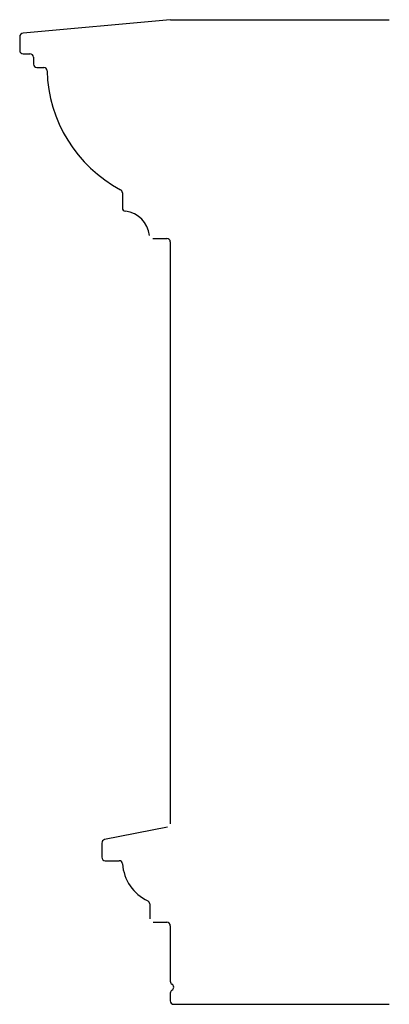
# Model space of a CAD drawing. Extents: x -54 to 117, y 7 to 141.
# Drawn here: x -54 to -40, y 105 to 141 of the extents above; entities that cross this region are included whole.
import ezdxf

# ---------------------------------------------------------------- set-up
doc = ezdxf.new("R2010")
doc.units = 0
doc.header["$MEASUREMENT"] = 0
doc.layers.add('FIBERGLASS', color=7, linetype='CONTINUOUS')

msp = doc.modelspace()

# ---------------------------------------------------------------- linework, layer by layer
at = {"layer": 'FIBERGLASS', "color": 5, "ltscale": 2}
for p, q in [((-48.318144, 141.1233), (-53.692049, 140.628285)), ((-48.306678, 141.123827), (-40.312423, 141.123827)), ((-53.812423, 140.503371), (-53.812423, 139.998827)), ((-53.687423, 139.873827), (-53.437423, 139.873827)), ((-53.312423, 139.748827), (-53.312423, 139.498827)), ((-53.187423, 139.373827), (-52.935915, 139.373827)), ((-50.062423, 134.798075), (-50.062423, 134.241861)), ((-48.944389, 133.123827), (-48.437423, 133.123827)), ((-48.312423, 132.998827), (-48.312423, 111.726302)), ((-48.412908, 111.60373), (-50.711938, 111.143924)), ((-50.812423, 111.021351), (-50.812423, 110.498827)), ((-50.687423, 110.373827), (-50.182953, 110.373827)), ((-49.062423, 108.792688), (-49.062423, 108.248827)), ((-48.937423, 108.123827), (-48.437423, 108.123827)), ((-48.312423, 107.998827), (-48.312423, 105.965333)), ((-48.312423, 105.53232), (-48.312423, 105.248827)), ((-48.187423, 105.123827), (-40.312423, 105.123827))]:
    msp.add_line(p, q, dxfattribs=at)
for centre, radius, start, end in [((-53.687423, 140.503371), 0.125, 92.1210964, 180), ((-53.687423, 139.998827), 0.125, 180, 270), ((-53.437423, 139.748827), 0.125, 0, 90), ((-53.187423, 139.498827), 0.125, 180, 270), ((-52.935915, 139.248827), 0.125, 1.3822691, 90), ((-47.755605, 139.373827), 5.056818, 181.3822691, 242.0112462), ((-50.187423, 134.798075), 0.125, 0, 62.0112462), ((-49.937423, 134.241861), 0.125, 180, 263.6206298), ((-50.062423, 133.123827), 1, 6.3793702, 83.6206298), ((-48.437423, 132.998827), 0.125, 0, 90), ((-50.687423, 111.021351), 0.125, 101.3099325, 180), ((-50.687423, 110.498827), 0.125, 180, 270), ((-50.182953, 110.248827), 0.125, 4.0960438, 90), ((-48.437423, 110.373827), 1.625, 184.0960438, 244.6230665), ((-49.187423, 108.792688), 0.125, 0, 64.6230665), ((-48.437423, 107.998827), 0.125, 0, 90), ((-48.187423, 105.965333), 0.125, 180, 240), ((-48.312423, 105.748827), 0.125, 300, 60), ((-48.187423, 105.53232), 0.125, 120, 180), ((-48.187423, 105.248827), 0.125, 180, 270)]:
    msp.add_arc(centre, radius, start, end, dxfattribs=at)

doc.saveas('drawing.dxf')
